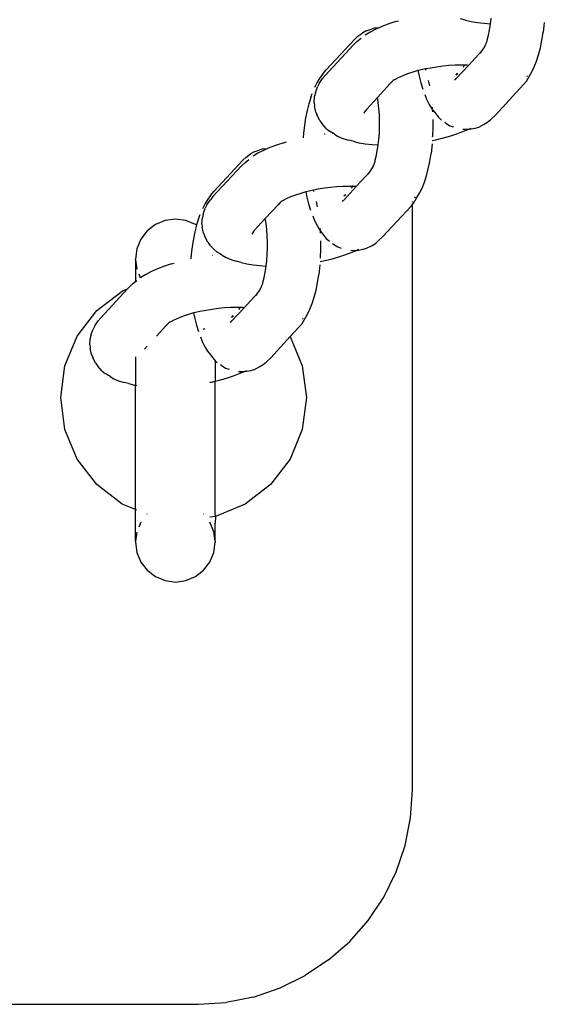
# Model space of a CAD drawing. Units: inches. Extents: x 251 to 404, y -331 to 339.
# Drawn here: x 344 to 349, y -7 to 2 of the extents above; entities that cross this region are included whole.
import ezdxf

# ---------------------------------------------------------------- set-up
doc = ezdxf.new("R2010")
doc.units = ezdxf.units.IN
doc.header["$MEASUREMENT"] = 0
doc.layers.get('0').update_dxf_attribs({"true_color": 0xff5454})
doc.layers.add('strefa_bezpieczeństwa', color=7, linetype='Continuous')

# ---------------------------------------------------------------- blocks, each defined once
blk = doc.blocks.new('0510')
for p, q in [((348.5059, 1.975), (348.5119, 2.0268)), ((347.4339, 1.9376), (347.4011, 1.9281)), ((347.4339, 1.9376), (347.4725, 1.9402)), ((347.4725, 1.9402), (347.4349, 1.9236)), ((347.4928, 1.9492), (347.4725, 1.9402)), ((347.5562, 1.9732), (347.4928, 1.9492)), ((347.6243, 1.9954), (347.5562, 1.9732)), ((347.6243, 1.9954), (347.6492, 2.0031)), ((348.2722, 2.0082), (348.2271, 2.0195)), ((348.2722, 2.0082), (348.3254, 1.9957)), ((348.3254, 1.9957), (348.3841, 1.9858)), ((348.3841, 1.9858), (348.4478, 1.9787)), ((348.4478, 1.9787), (348.5059, 1.975)), ((348.497, 1.9181), (348.5055, 1.9713)), ((348.5055, 1.9713), (348.5059, 1.975)), ((349.0086, 1.9863), (348.9979, 1.8944)), ((347.2682, 1.8577), (347.2404, 1.8323)), ((347.259, 1.8084), (347.2985, 1.8398)), ((347.2682, 1.8577), (347.3147, 1.8902)), ((347.3463, 1.909), (347.3147, 1.8902)), ((347.3831, 1.8969), (347.3379, 1.8692)), ((347.3463, 1.909), (347.4011, 1.9281)), ((347.4349, 1.9236), (347.3831, 1.8969)), ((348.4746, 1.8205), (348.4867, 1.8676)), ((348.4867, 1.8676), (348.497, 1.9181)), ((348.9863, 1.8208), (348.9979, 1.8944)), ((347.2282, 1.7795), (346.9621, 1.4922)), ((347.2404, 1.8323), (346.9739, 1.5446)), ((347.259, 1.8084), (347.2282, 1.7795)), ((348.4293, 1.7253), (348.4466, 1.7504)), ((348.4466, 1.7504), (348.4608, 1.7773)), ((348.4608, 1.7773), (348.4616, 1.7812)), ((348.4616, 1.7812), (348.4639, 1.787)), ((348.4639, 1.787), (348.475, 1.8131)), ((348.4754, 1.8163), (348.4746, 1.8205)), ((348.475, 1.8131), (348.4754, 1.8163)), ((348.9552, 1.686), (348.972, 1.7511)), ((348.972, 1.7511), (348.9863, 1.8208)), ((348.3005, 1.5862), (348.4293, 1.7253)), ((348.4123, 1.7014), (348.4293, 1.7253)), ((348.9362, 1.6263), (348.9552, 1.686)), ((347.945, 1.5618), (347.9009, 1.553)), ((348.0024, 1.5712), (347.945, 1.5618)), ((348.0603, 1.5786), (348.0024, 1.5712)), ((348.1181, 1.584), (348.0603, 1.5786)), ((348.1751, 1.5873), (348.1181, 1.584)), ((348.2307, 1.5883), (348.1751, 1.5873)), ((348.1866, 1.4632), (348.3005, 1.5862)), ((348.2673, 1.5876), (348.2307, 1.5883)), ((348.2518, 1.5708), (348.2673, 1.5876)), ((348.2673, 1.5876), (348.2741, 1.5949)), ((348.2842, 1.5873), (348.2673, 1.5876)), ((348.3005, 1.5862), (348.2842, 1.5873)), ((348.892, 1.5253), (348.915, 1.5725)), ((348.915, 1.5725), (348.9362, 1.6263)), ((346.9142, 1.4702), (346.8888, 1.4287)), ((346.9399, 1.5023), (346.9142, 1.4702)), ((346.9621, 1.4922), (346.9394, 1.4633)), ((346.9399, 1.5023), (346.9739, 1.5446)), ((347.6448, 1.4708), (347.6174, 1.4556)), ((347.6867, 1.4893), (347.6448, 1.4708)), ((347.7326, 1.5067), (347.6867, 1.4893)), ((347.7819, 1.5228), (347.7326, 1.5067)), ((347.8296, 1.5378), (347.7819, 1.5228)), ((347.8296, 1.5378), (347.8399, 1.487)), ((347.8341, 1.5375), (347.8296, 1.5378)), ((347.8887, 1.5505), (347.8341, 1.5375)), ((347.8399, 1.487), (347.8559, 1.424)), ((347.9009, 1.553), (347.8887, 1.5505)), ((347.9053, 1.5391), (347.9009, 1.553)), ((348.1845, 1.4954), (348.1985, 1.5133)), ((348.2023, 1.5086), (348.1845, 1.4954)), ((348.841, 1.4399), (348.8672, 1.4827)), ((348.846, 1.4826), (348.8517, 1.4899)), ((348.8672, 1.4827), (348.892, 1.5253)), ((346.8888, 1.4287), (346.8649, 1.3799)), ((346.8715, 1.3301), (346.8907, 1.3851)), ((346.9068, 1.4167), (346.8907, 1.3851)), ((346.9068, 1.4167), (346.9394, 1.4633)), ((347.5713, 1.4171), (347.4518, 1.2878)), ((347.5912, 1.4384), (347.5713, 1.4171)), ((347.5912, 1.4384), (347.598, 1.4458)), ((347.6073, 1.4515), (347.598, 1.4458)), ((347.6174, 1.4556), (347.6073, 1.4515)), ((347.8559, 1.424), (347.8741, 1.366)), ((347.9388, 1.397), (347.929, 1.4461)), ((348.1795, 1.4545), (348.1689, 1.4471)), ((348.1795, 1.4545), (348.1866, 1.4632)), ((348.5486, 1.1198), (348.8147, 1.4071)), ((348.8147, 1.4071), (348.841, 1.4399)), ((346.8284, 1.2853), (346.8431, 1.3243)), ((346.8605, 1.2394), (346.8645, 1.2982)), ((346.8715, 1.3301), (346.8645, 1.2982)), ((347.4518, 1.2878), (347.3485, 1.1763)), ((347.459, 1.2409), (347.4518, 1.2878)), ((347.8939, 1.3137), (347.9103, 1.2712)), ((346.8101, 1.2278), (346.7939, 1.1651)), ((346.8284, 1.2853), (346.8101, 1.2278)), ((346.8605, 1.2394), (346.8632, 1.2082)), ((346.8749, 1.1503), (346.8632, 1.2082)), ((347.4653, 1.1853), (347.459, 1.2409)), ((347.9103, 1.2712), (347.934, 1.222)), ((347.934, 1.222), (347.9594, 1.18)), ((347.966, 1.1716), (347.9641, 1.197)), ((346.7939, 1.1651), (346.7802, 1.0979)), ((346.8749, 1.1503), (346.8873, 1.1206)), ((346.9136, 1.0683), (346.8873, 1.1206)), ((347.3337, 1.1575), (347.3251, 1.1407)), ((347.3485, 1.1763), (347.3337, 1.1575)), ((347.4695, 1.1281), (347.4653, 1.1853)), ((347.4716, 1.07), (347.4695, 1.1281)), ((347.9594, 1.18), (347.966, 1.1716)), ((347.9675, 1.1517), (347.966, 1.1716)), ((347.966, 1.1716), (347.9862, 1.1458)), ((347.9862, 1.1458), (348.0205, 1.1031)), ((348.0205, 1.1031), (348.05, 1.0756)), ((348.5081, 1.0821), (348.5486, 1.1198)), ((346.769, 1.0271), (346.7604, 0.9533)), ((346.7802, 1.0979), (346.769, 1.0271)), ((346.9136, 1.0683), (346.9351, 1.041)), ((346.9737, 0.9985), (346.9351, 1.041)), ((347.4693, 0.9536), (347.4715, 1.0116)), ((347.4715, 1.0116), (347.4716, 1.07)), ((347.9701, 1.0776), (347.97, 1.0805)), ((347.97, 1.003), (347.9701, 1.0776)), ((348.0791, 1.0552), (348.0964, 1.0431)), ((348.0964, 1.0431), (348.128, 1.0238)), ((348.128, 1.0238), (348.1597, 1.0127)), ((348.3645, 1.002), (348.3971, 1.0114)), ((348.3971, 1.0114), (348.4487, 1.0378)), ((348.4487, 1.0378), (348.4797, 1.0562)), ((348.4797, 1.0562), (348.5081, 1.0821)), ((346.7604, 0.9533), (346.7573, 0.912)), ((346.9618, 0.9445), (346.9577, 0.9441)), ((346.9737, 0.9985), (347.0031, 0.9742)), ((347.0417, 0.9516), (347.0031, 0.9742)), ((347.0417, 0.9516), (347.0315, 0.951)), ((347.0503, 0.945), (347.0417, 0.9516)), ((347.0503, 0.945), (347.0861, 0.924)), ((347.0861, 0.924), (347.1296, 0.9054)), ((347.465, 0.8965), (347.4693, 0.9536)), ((347.9665, 0.9195), (347.9672, 0.9289)), ((347.9672, 0.9289), (347.97, 1.003)), ((348.0675, 0.9103), (348.137, 0.9298)), ((348.137, 0.9298), (348.2026, 0.9512)), ((348.2026, 0.9512), (348.2636, 0.9744)), ((348.2484, 0.9923), (348.274, 0.9905)), ((348.2636, 0.9744), (348.2997, 0.9903)), ((348.274, 0.9905), (348.2997, 0.9903)), ((348.2997, 0.9903), (348.3194, 0.999)), ((348.2997, 0.9903), (348.3071, 0.9902)), ((348.3071, 0.9902), (348.3645, 1.002)), ((348.3194, 0.999), (348.3231, 1.0009)), ((346.5093, 0.8429), (346.4459, 0.8189)), ((346.5774, 0.8651), (346.5093, 0.8429)), ((346.5774, 0.8651), (346.6023, 0.8728)), ((347.1296, 0.9054), (347.1801, 0.8892)), ((347.2253, 0.8779), (347.1801, 0.8892)), ((347.2253, 0.8779), (347.2785, 0.8654)), ((347.2785, 0.8654), (347.3372, 0.8555)), ((347.3372, 0.8555), (347.4008, 0.8484)), ((347.4008, 0.8484), (347.459, 0.8447)), ((347.4501, 0.7878), (347.4585, 0.841)), ((347.4585, 0.841), (347.459, 0.8447)), ((347.459, 0.8447), (347.465, 0.8965)), ((347.9616, 0.856), (347.951, 0.7641)), ((347.9633, 0.8866), (347.9949, 0.8929)), ((347.9949, 0.8929), (348.0675, 0.9103)), ((346.2213, 0.7274), (346.2678, 0.7599)), ((346.2994, 0.7787), (346.2678, 0.7599)), ((346.3361, 0.7666), (346.291, 0.7389)), ((346.2994, 0.7787), (346.3541, 0.7978)), ((346.388, 0.7933), (346.3361, 0.7666)), ((346.387, 0.8073), (346.3541, 0.7978)), ((346.387, 0.8073), (346.4256, 0.8099)), ((346.4256, 0.8099), (346.388, 0.7933)), ((346.4459, 0.8189), (346.4256, 0.8099)), ((347.4277, 0.6902), (347.4398, 0.7373)), ((347.4398, 0.7373), (347.4501, 0.7878)), ((347.9394, 0.6905), (347.951, 0.7641)), ((346.1813, 0.6492), (345.9152, 0.3619)), ((346.1934, 0.702), (345.927, 0.4143)), ((346.212, 0.6781), (346.1813, 0.6492)), ((346.2213, 0.7274), (346.1934, 0.702)), ((346.212, 0.6781), (346.2516, 0.7095)), ((347.3997, 0.6201), (347.4139, 0.6469)), ((347.4139, 0.6469), (347.4147, 0.6509)), ((347.4147, 0.6509), (347.417, 0.6567)), ((347.417, 0.6567), (347.428, 0.6828)), ((347.4285, 0.686), (347.4277, 0.6902)), ((347.428, 0.6828), (347.4285, 0.686)), ((347.9251, 0.6208), (347.9394, 0.6905)), ((347.2536, 0.4559), (347.3824, 0.595)), ((347.3654, 0.5711), (347.3824, 0.595)), ((347.3824, 0.595), (347.3997, 0.6201)), ((347.8893, 0.496), (347.9083, 0.5557)), ((347.9083, 0.5557), (347.9251, 0.6208)), ((347.2204, 0.4573), (347.2272, 0.4646)), ((347.8681, 0.4422), (347.8893, 0.496)), ((345.8929, 0.372), (345.8673, 0.3399)), ((345.8929, 0.372), (345.927, 0.4143)), ((346.6857, 0.3764), (346.6398, 0.359)), ((346.735, 0.3925), (346.6857, 0.3764)), ((346.7827, 0.4075), (346.735, 0.3925)), ((346.7827, 0.4075), (346.7929, 0.3567)), ((346.7872, 0.4071), (346.7827, 0.4075)), ((346.8418, 0.4202), (346.7872, 0.4071)), ((346.854, 0.4227), (346.8418, 0.4202)), ((346.8981, 0.4315), (346.854, 0.4227)), ((346.8584, 0.4088), (346.854, 0.4227)), ((346.9555, 0.4409), (346.8981, 0.4315)), ((347.0134, 0.4483), (346.9555, 0.4409)), ((347.0712, 0.4537), (347.0134, 0.4483)), ((347.1282, 0.4569), (347.0712, 0.4537)), ((347.1837, 0.458), (347.1282, 0.4569)), ((347.1376, 0.3651), (347.1516, 0.383)), ((347.1553, 0.3783), (347.1376, 0.3651)), ((347.1396, 0.3329), (347.2536, 0.4559)), ((347.2204, 0.4573), (347.1837, 0.458)), ((347.2048, 0.4405), (347.2204, 0.4573)), ((347.2373, 0.4569), (347.2204, 0.4573)), ((347.2536, 0.4559), (347.2373, 0.4569)), ((347.8203, 0.3524), (347.8451, 0.395)), ((347.8451, 0.395), (347.8681, 0.4422)), ((345.8418, 0.2984), (345.818, 0.2496)), ((345.8673, 0.3399), (345.8418, 0.2984)), ((345.8599, 0.2864), (345.8438, 0.2548)), ((345.8599, 0.2864), (345.8924, 0.333)), ((345.9152, 0.3619), (345.8924, 0.333)), ((346.5243, 0.2868), (346.4048, 0.1575)), ((346.5443, 0.3081), (346.5243, 0.2868)), ((346.5443, 0.3081), (346.5511, 0.3155)), ((346.5603, 0.3212), (346.5511, 0.3155)), ((346.5705, 0.3253), (346.5603, 0.3212)), ((346.5979, 0.3405), (346.5705, 0.3253)), ((346.6398, 0.359), (346.5979, 0.3405)), ((346.7929, 0.3567), (346.8089, 0.2936)), ((346.8089, 0.2936), (346.8271, 0.2357)), ((346.8919, 0.2667), (346.882, 0.3158)), ((347.1326, 0.3242), (347.1219, 0.3167)), ((347.1326, 0.3242), (347.1396, 0.3329)), ((347.5017, -0.0105), (347.7678, 0.2767)), ((347.7678, 0.2767), (347.7778, 0.2892)), ((347.7778, 0.3107), (347.7778, 0.3164)), ((347.7778, 0.2892), (347.794, 0.3096)), ((347.7778, 0.2892), (347.7778, 0.2947)), ((347.7778, -5.1723), (347.7778, 0.2892)), ((347.794, 0.3096), (347.8203, 0.3524)), ((347.7991, 0.3523), (347.8048, 0.3595)), ((345.7815, 0.155), (345.7961, 0.194)), ((345.8246, 0.1998), (345.8176, 0.1679)), ((345.8246, 0.1998), (345.8438, 0.2548)), ((345.3789, 0.1029), (345.3016, 0.0436)), ((345.4688, 0.1401), (345.3789, 0.1029)), ((345.5653, 0.1529), (345.4688, 0.1401)), ((345.6618, 0.1401), (345.5653, 0.1529)), ((345.7517, 0.1029), (345.6618, 0.1401)), ((345.7624, 0.0947), (345.747, 0.0348)), ((345.7624, 0.0947), (345.7517, 0.1029)), ((345.7632, 0.0974), (345.7624, 0.0947)), ((345.7815, 0.155), (345.7632, 0.0974)), ((345.8136, 0.1091), (345.8176, 0.1679)), ((345.8136, 0.1091), (345.8163, 0.0779)), ((346.4048, 0.1575), (346.3015, 0.046)), ((346.4121, 0.1106), (346.4048, 0.1575)), ((346.4184, 0.055), (346.4121, 0.1106)), ((346.847, 0.1834), (346.8634, 0.1409)), ((346.8634, 0.1409), (346.8871, 0.0917)), ((345.3016, 0.0436), (345.2424, -0.0336)), ((345.747, 0.0348), (345.7333, -0.0324)), ((345.828, 0.02), (345.8163, 0.0779)), ((345.828, 0.02), (345.8403, -0.0097)), ((346.2868, 0.0272), (346.2782, 0.0104)), ((346.3015, 0.046), (346.2868, 0.0272)), ((346.4226, -0.0022), (346.4184, 0.055)), ((346.8871, 0.0917), (346.9125, 0.0497)), ((346.9125, 0.0497), (346.9191, 0.0413)), ((346.9191, 0.0413), (346.9172, 0.0667)), ((346.9191, 0.0413), (346.9393, 0.0155)), ((346.9205, 0.0214), (346.9191, 0.0413)), ((346.9393, 0.0155), (346.9736, -0.0272)), ((345.2424, -0.0336), (345.2051, -0.1235)), ((345.7333, -0.0324), (345.7221, -0.1032)), ((345.8667, -0.062), (345.8403, -0.0097)), ((345.8667, -0.062), (345.8882, -0.0893)), ((345.9267, -0.1318), (345.8882, -0.0893)), ((346.4247, -0.0603), (346.4226, -0.0022)), ((346.4246, -0.1187), (346.4247, -0.0603)), ((346.9232, -0.0527), (346.9231, -0.0499)), ((346.9231, -0.1273), (346.9232, -0.0527)), ((346.9736, -0.0272), (347.0031, -0.0547)), ((347.0322, -0.0751), (347.0495, -0.0872)), ((347.0495, -0.0872), (347.0811, -0.1066)), ((347.4018, -0.0925), (347.4328, -0.0741)), ((347.4328, -0.0741), (347.4612, -0.0482)), ((347.4612, -0.0482), (347.5017, -0.0105)), ((345.2051, -0.1235), (345.1924, -0.22)), ((345.7135, -0.177), (345.7104, -0.2183)), ((345.7221, -0.1032), (345.7135, -0.177)), ((345.9267, -0.1318), (345.9562, -0.1561)), ((345.9948, -0.1787), (345.9562, -0.1561)), ((345.9948, -0.1787), (345.9846, -0.1793)), ((346.0034, -0.1853), (345.9948, -0.1787)), ((346.418, -0.2338), (346.4224, -0.1767)), ((346.4224, -0.1767), (346.4246, -0.1187)), ((346.9203, -0.2014), (346.9231, -0.1273)), ((347.0811, -0.1066), (347.1127, -0.1176)), ((347.0901, -0.2005), (347.1557, -0.1791)), ((347.1557, -0.1791), (347.2167, -0.1559)), ((347.2014, -0.138), (347.227, -0.1398)), ((347.2167, -0.1559), (347.2528, -0.14)), ((347.227, -0.1398), (347.2528, -0.14)), ((347.2528, -0.14), (347.2725, -0.1313)), ((347.2528, -0.14), (347.2602, -0.1401)), ((347.2602, -0.1401), (347.3176, -0.1283)), ((347.2725, -0.1313), (347.2762, -0.1294)), ((347.3176, -0.1283), (347.3501, -0.1189)), ((347.3501, -0.1189), (347.4018, -0.0925)), ((345.1924, -0.2272), (345.1924, -0.22)), ((345.1924, -0.2272), (345.2047, -0.3133)), ((345.1924, -0.2272), (345.1924, -0.4305)), ((345.5305, -0.2652), (345.4623, -0.2874)), ((345.5305, -0.2652), (345.5553, -0.2575)), ((345.9149, -0.1858), (345.9108, -0.1862)), ((346.0034, -0.1853), (346.0392, -0.2063)), ((346.0392, -0.2063), (346.0827, -0.2249)), ((346.0827, -0.2249), (346.1332, -0.2411)), ((346.1784, -0.2524), (346.1332, -0.2411)), ((346.1784, -0.2524), (346.2316, -0.2649)), ((346.2316, -0.2649), (346.2903, -0.2748)), ((346.2903, -0.2748), (346.3539, -0.2819)), ((346.412, -0.2856), (346.418, -0.2338)), ((346.9147, -0.2743), (346.9041, -0.3662)), ((346.9164, -0.2437), (346.948, -0.2374)), ((346.9195, -0.2108), (346.9203, -0.2014)), ((346.948, -0.2374), (347.0206, -0.22)), ((347.0206, -0.22), (347.0901, -0.2005)), ((345.2229, -0.3594), (345.238, -0.3959)), ((345.2892, -0.3637), (345.2441, -0.3914)), ((345.341, -0.337), (345.2892, -0.3637)), ((345.399, -0.3115), (345.341, -0.337)), ((345.4623, -0.2874), (345.399, -0.3115)), ((346.3539, -0.2819), (346.412, -0.2856)), ((346.3929, -0.393), (346.4032, -0.3425)), ((346.4032, -0.3425), (346.4116, -0.2893)), ((346.4116, -0.2893), (346.412, -0.2856)), ((346.8924, -0.4398), (346.9041, -0.3662)), ((345.1651, -0.4522), (345.1344, -0.4811)), ((345.1651, -0.4522), (345.1924, -0.4305)), ((345.1924, -0.4305), (345.2046, -0.4208)), ((346.3701, -0.4736), (346.3811, -0.4475)), ((346.3807, -0.4401), (346.3929, -0.393)), ((346.3816, -0.4443), (346.3807, -0.4401)), ((346.3811, -0.4475), (346.3816, -0.4443)), ((346.8782, -0.5095), (346.8924, -0.4398)), ((344.8307, -0.701), (345.0683, -0.5187)), ((345.119, -0.4977), (344.8683, -0.7684)), ((345.0683, -0.5187), (345.119, -0.4977)), ((345.1344, -0.4811), (345.119, -0.4977)), ((346.2066, -0.6744), (346.3355, -0.5353)), ((346.3185, -0.5592), (346.3355, -0.5353)), ((346.3355, -0.5353), (346.3527, -0.5102)), ((346.3527, -0.5102), (346.3669, -0.4834)), ((346.3669, -0.4834), (346.3678, -0.4794)), ((346.3678, -0.4794), (346.3701, -0.4736)), ((346.8614, -0.5746), (346.8782, -0.5095)), ((346.8212, -0.6881), (346.8423, -0.6343)), ((346.8423, -0.6343), (346.8614, -0.5746)), ((344.6484, -0.9386), (344.8307, -0.701)), ((345.7358, -0.7228), (345.6881, -0.7378)), ((345.7358, -0.7228), (345.746, -0.7737)), ((345.7403, -0.7232), (345.7358, -0.7228)), ((345.7948, -0.7101), (345.7403, -0.7232)), ((345.8511, -0.6988), (345.7948, -0.7101)), ((345.9086, -0.6894), (345.8511, -0.6988)), ((345.9665, -0.682), (345.9086, -0.6894)), ((346.0242, -0.6766), (345.9665, -0.682)), ((346.0812, -0.6734), (346.0242, -0.6766)), ((346.1368, -0.6723), (346.0812, -0.6734)), ((346.0927, -0.7974), (346.2066, -0.6744)), ((346.1735, -0.673), (346.1368, -0.6723)), ((346.1579, -0.6898), (346.1735, -0.673)), ((346.1735, -0.673), (346.1803, -0.6657)), ((346.1904, -0.6734), (346.1735, -0.673)), ((346.2066, -0.6744), (346.1904, -0.6734)), ((346.7982, -0.7353), (346.8212, -0.6881)), ((344.8129, -0.8439), (344.8455, -0.7973)), ((344.8683, -0.7684), (344.8455, -0.7973)), ((345.4974, -0.8222), (345.4774, -0.8435)), ((345.4974, -0.8222), (345.5042, -0.8148)), ((345.5134, -0.8092), (345.5042, -0.8148)), ((345.5235, -0.805), (345.5134, -0.8092)), ((345.5509, -0.7898), (345.5235, -0.805)), ((345.5929, -0.7713), (345.5509, -0.7898)), ((345.6387, -0.7539), (345.5929, -0.7713)), ((345.6881, -0.7378), (345.6387, -0.7539)), ((345.746, -0.7737), (345.762, -0.8367)), ((346.0857, -0.8061), (346.075, -0.8136)), ((346.0857, -0.8061), (346.0927, -0.7974)), ((346.0906, -0.7653), (346.1047, -0.7473)), ((346.1084, -0.752), (346.0906, -0.7653)), ((346.7209, -0.8536), (346.7471, -0.8207)), ((346.7471, -0.8207), (346.7734, -0.7779)), ((346.7522, -0.778), (346.7579, -0.7708)), ((346.7734, -0.7779), (346.7982, -0.7353)), ((344.7776, -0.9305), (344.7969, -0.8755)), ((344.8129, -0.8439), (344.7969, -0.8755)), ((345.4774, -0.8435), (345.39, -0.9382)), ((345.762, -0.8367), (345.7802, -0.8946)), ((345.8241, -0.8734), (345.8422, -0.8691)), ((346.6375, -0.9436), (346.7209, -0.8536)), ((344.5338, -1.2153), (344.6484, -0.9386)), ((344.7667, -1.0212), (344.7706, -0.9624)), ((344.7776, -0.9305), (344.7706, -0.9624)), ((345.8, -0.9469), (345.8165, -0.9894)), ((345.8165, -0.9894), (345.8402, -1.0386)), ((346.4548, -1.1408), (346.6375, -0.9436)), ((346.6375, -0.9436), (346.7501, -1.2153)), ((344.7667, -1.0212), (344.7693, -1.0525)), ((344.781, -1.1104), (344.7693, -1.0525)), ((345.3016, -1.0331), (345.2763, -1.0609)), ((345.8402, -1.0386), (345.8656, -1.0806)), ((345.8656, -1.0806), (345.8923, -1.1148)), ((344.781, -1.1104), (344.7934, -1.14)), ((344.8198, -1.1923), (344.7934, -1.14)), ((344.8198, -1.1923), (344.8412, -1.2196)), ((345.1924, -1.1322), (345.1924, -1.3965)), ((345.8923, -1.1148), (345.9267, -1.1575)), ((345.9267, -1.1575), (345.9381, -1.1682)), ((345.9381, -1.1629), (345.9381, -1.1682)), ((345.9381, -1.1682), (345.9562, -1.185)), ((345.9381, -1.1682), (345.9381, -1.3588)), ((346.3859, -1.2044), (346.4142, -1.1785)), ((346.4142, -1.1785), (346.4548, -1.1408)), ((344.4947, -1.5122), (344.5338, -1.2153)), ((344.8798, -1.2621), (344.8412, -1.2196)), ((344.8798, -1.2621), (344.9092, -1.2864)), ((345.9853, -1.2054), (346.0026, -1.2175)), ((346.0026, -1.2175), (346.0341, -1.2369)), ((346.0341, -1.2369), (346.0658, -1.2479)), ((346.1545, -1.2683), (346.1801, -1.2701)), ((346.1698, -1.2862), (346.2059, -1.2703)), ((346.1801, -1.2701), (346.2059, -1.2703)), ((346.2059, -1.2703), (346.2256, -1.2616)), ((346.2059, -1.2703), (346.2132, -1.2704)), ((346.2132, -1.2704), (346.2707, -1.2586)), ((346.2256, -1.2616), (346.2292, -1.2597)), ((346.2707, -1.2586), (346.3032, -1.2493)), ((346.3032, -1.2493), (346.3548, -1.2228)), ((346.3548, -1.2228), (346.3859, -1.2044)), ((346.7501, -1.2153), (346.7891, -1.5122)), ((344.9565, -1.3156), (344.9092, -1.2864)), ((344.9565, -1.3156), (344.9923, -1.3366)), ((344.9923, -1.3366), (345.0357, -1.3552)), ((345.0357, -1.3552), (345.0863, -1.3714)), ((345.1315, -1.3827), (345.0863, -1.3714)), ((345.8882, -1.3702), (345.9011, -1.3677)), ((345.9011, -1.3677), (345.9381, -1.3588)), ((345.9381, -1.3588), (345.9737, -1.3503)), ((345.9381, -2.6081), (345.9381, -1.3588)), ((345.9737, -1.3503), (346.0431, -1.3308)), ((346.0431, -1.3308), (346.1088, -1.3094)), ((346.1088, -1.3094), (346.1698, -1.2862)), ((345.1315, -1.3827), (345.1846, -1.3952)), ((345.1846, -1.3952), (345.1924, -1.3965)), ((345.1924, -1.3965), (345.2051, -1.3987)), ((345.1924, -2.5572), (345.1924, -1.3965)), ((344.5338, -1.8092), (344.4947, -1.5122)), ((346.7891, -1.5122), (346.7501, -1.8092)), ((344.6484, -2.0858), (344.5338, -1.8092)), ((346.7501, -1.8092), (346.6354, -2.0858)), ((344.8307, -2.3234), (344.6484, -2.0858)), ((346.6354, -2.0858), (346.4531, -2.3234)), ((345.0683, -2.5058), (344.8307, -2.3234)), ((346.4531, -2.3234), (346.2155, -2.5058)), ((345.1924, -2.5572), (345.0683, -2.5058)), ((345.2051, -2.5624), (345.1924, -2.5572)), ((345.1924, -2.853), (345.1924, -2.5572)), ((346.2155, -2.5058), (345.9388, -2.6204)), ((345.3016, -2.5965), (345.3001, -2.5986)), ((345.8305, -2.5986), (345.8289, -2.5965)), ((345.9388, -2.6204), (345.8882, -2.627)), ((345.9381, -2.6081), (345.9388, -2.6204)), ((345.9388, -2.6204), (345.9381, -2.6833)), ((345.2424, -2.6738), (345.2229, -2.7208)), ((345.9254, -2.7637), (345.8882, -2.6738)), ((345.9381, -2.853), (345.9381, -2.6833)), ((345.2047, -2.7669), (345.1924, -2.853)), ((345.9381, -2.853), (345.9254, -2.7637)), ((345.1924, -2.853), (345.1924, -2.8602)), ((345.1924, -2.8602), (345.2051, -2.9567)), ((345.9254, -2.9567), (345.9381, -2.8602)), ((345.9381, -2.853), (345.9381, -2.8602)), ((345.2051, -2.9567), (345.2424, -3.0466)), ((345.8882, -3.0466), (345.9254, -2.9567)), ((345.2424, -3.0466), (345.3016, -3.1238)), ((345.8289, -3.1238), (345.8882, -3.0466)), ((345.3016, -3.1238), (345.3789, -3.1831)), ((345.3789, -3.1831), (345.4688, -3.2204)), ((345.6618, -3.2204), (345.7517, -3.1831)), ((345.7517, -3.1831), (345.8289, -3.1238)), ((345.4688, -3.2204), (345.5653, -3.2331)), ((345.5653, -3.2331), (345.6618, -3.2204)), ((347.7606, -5.4334), (347.7778, -5.1723)), ((347.7096, -5.69), (347.7606, -5.4334)), ((347.6255, -5.9377), (347.7096, -5.69)), ((347.5098, -6.1723), (347.6255, -5.9377)), ((347.3645, -6.3899), (347.5098, -6.1723)), ((347.192, -6.5865), (347.3645, -6.3899)), ((346.9953, -6.759), (347.192, -6.5865)), ((346.9953, -6.759), (346.7778, -6.9044)), ((346.5431, -7.0201), (346.7778, -6.9044)), ((346.2954, -7.1042), (346.5431, -7.0201)), ((345.7778, -7.1723), (346.0388, -7.1552)), ((346.2954, -7.1042), (346.0388, -7.1552)), ((306.2778, -7.1723), (345.7778, -7.1723))]:
    blk.add_line(p, q)

msp = doc.modelspace()

# ---------------------------------------------------------------- block references
at = {"layer": 'strefa_bezpieczeństwa'}
msp.add_blockref('0510', (0, 0), dxfattribs=at)

doc.saveas('drawing.dxf')
